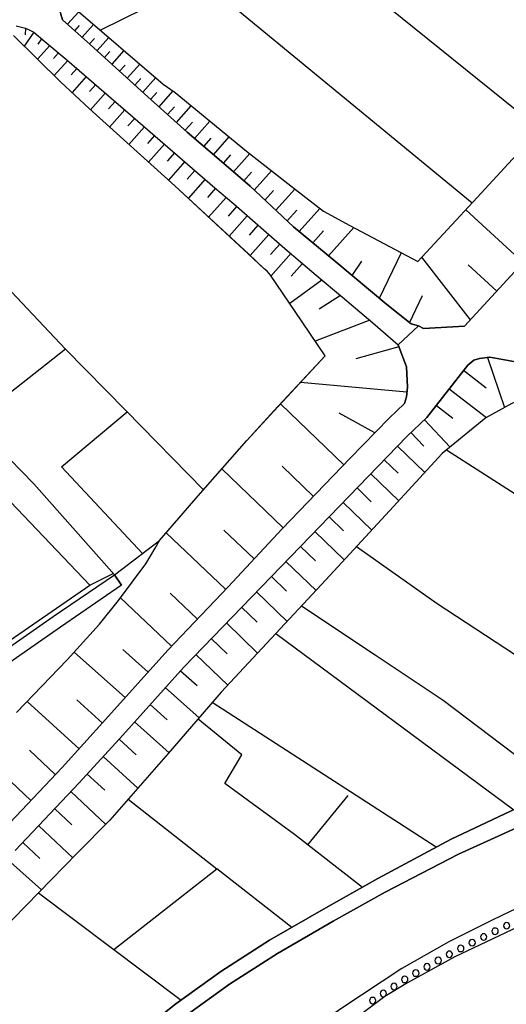
# Model space of a CAD drawing. Extents: x -10 to 410, y -24 to 273.
# Drawn here: x 218 to 265, y 108 to 204 of the extents above; entities that cross this region are included whole.
import ezdxf

# ---------------------------------------------------------------- set-up
doc = ezdxf.new("R2010")
doc.units = 0
for name, color, linetype in [('05_DM_LINE', 7, 'Continuous'), ('08_ROAD_LINE', 3, 'Continuous'), ('09_ROAD_POLY', 5, 'Continuous'), ('12_KASEN_LINE', 4, 'Continuous'), ('13_KASEN_POLY', 253, 'Continuous')]:
    doc.layers.add(name, color=color, linetype=linetype)

msp = doc.modelspace()

# ---------------------------------------------------------------- linework, layer by layer
at = {"layer": '05_DM_LINE', "color": 253}
for p, q in [((239.473066, 216.822424), (268.35778, 193.54133)), ((225.433268, 203.201378), (235.313113, 208.103749)), ((235.313113, 208.103749), (261.742852, 186.342114)), ((222.237942, 203.783427), (223.328659, 205.006091)), ((218.942708, 203.017754), (218.003575, 201.662282)), ((218.152748, 203.388963), (218.107962, 202.748348)), ((222.953488, 203.150563), (223.418576, 203.678007)), ((223.673513, 202.517871), (224.778011, 203.763962)), ((219.713376, 202.373177), (219.353019, 201.845905)), ((224.398017, 201.873294), (224.87344, 202.408489)), ((225.123554, 201.217003), (226.258369, 202.498234)), ((220.50816, 201.705345), (219.317879, 200.365375)), ((221.373568, 200.986526), (220.883331, 200.435828)), ((225.848058, 200.552961), (226.353109, 201.115373)), ((226.583586, 199.877205), (227.758363, 201.213041)), ((222.258268, 200.248242), (220.942931, 198.767885)), ((223.15296, 199.47878), (222.593132, 198.845916)), ((227.322903, 199.20145), (227.857926, 199.806925)), ((228.067733, 198.521733), (229.288675, 199.900632)), ((224.067977, 198.685719), (222.678225, 197.111483)), ((228.81773, 197.830302), (229.388238, 198.478669)), ((229.578752, 197.142833), (230.843446, 198.572548)), ((224.992641, 197.888869), (224.393194, 197.205362)), ((230.348041, 196.447441), (230.947833, 197.127158)), ((231.168319, 195.71708), (232.532576, 197.263928)), ((225.933152, 197.076343), (224.483111, 195.431826)), ((226.883309, 196.252104), (226.248378, 195.537419)), ((227.838289, 195.427865), (226.348286, 193.748208)), ((232.008233, 194.967083), (232.673481, 195.71708)), ((232.862961, 194.201411), (234.303356, 195.830252)), ((228.798437, 194.595874), (228.138357, 193.8538)), ((234.638219, 192.642849), (236.13339, 194.338181)), ((229.763064, 193.763883), (228.23792, 192.037374)), ((233.737671, 193.427987), (234.438059, 194.217086)), ((230.732859, 192.92018), (230.048318, 192.142794)), ((235.558059, 191.85375), (236.268094, 192.658352)), ((236.49857, 191.041225), (238.032671, 192.783409)), ((231.713333, 192.076476), (230.147881, 190.306902)), ((232.692773, 191.22881), (231.977916, 190.412322)), ((237.453551, 190.220947), (238.178399, 191.033473)), ((238.432992, 189.377243), (240.022903, 191.16232)), ((233.683238, 190.37322), (232.083681, 188.556794)), ((234.678182, 189.513841), (233.928185, 188.662386)), ((240.468354, 187.591995), (242.153006, 189.482663)), ((235.678293, 188.642749), (234.027748, 186.771718)), ((239.442749, 188.506151), (240.1831, 189.338142)), ((236.692874, 187.767867), (235.902913, 186.881099)), ((241.503261, 186.623234), (242.328706, 187.545142)), ((242.572618, 185.623295), (244.4185, 187.697415)), ((237.713311, 186.881099), (235.998687, 184.951329)), ((238.742706, 185.99037), (237.913471, 185.056921)), ((243.678149, 184.580292), (244.617627, 185.63897)), ((244.852927, 183.541252), (246.873475, 185.806919)), ((266.708613, 180.521625), (261.112744, 185.666187)), ((239.777957, 185.0881), (238.008211, 183.095973)), ((240.828711, 184.170154), (239.95848, 183.201393)), ((247.708567, 181.162413), (250.178356, 183.935715)), ((241.883255, 183.252208), (240.058043, 181.201343)), ((246.192725, 182.427969), (247.237967, 183.60378)), ((242.947789, 182.322549), (242.038628, 181.302973)), ((244.06779, 181.416317), (242.088238, 179.197503)), ((252.697754, 177.025543), (254.822689, 181.482635)), ((261.558195, 174.927996), (256.828768, 181.052859)), ((245.168498, 180.416206), (244.06779, 179.178038)), ((250.008168, 179.252108), (250.973139, 180.662358)), ((264.133404, 177.728687), (261.333575, 180.306824)), ((247.067779, 178.810791), (243.928263, 176.506022)), ((248.873698, 177.302873), (246.793549, 175.955324)), ((255.623674, 174.642742), (256.878377, 177.302873)), ((251.742773, 174.873219), (246.418378, 172.845953)), ((254.572919, 172.275617), (250.392985, 171.127195)), ((222.038471, 172.04514), (213.038504, 164.978733)), ((227.923383, 166.068589), (222.038471, 172.04514)), ((263.237679, 171.240538), (264.893047, 166.357632)), ((260.902938, 169.998237), (263.102976, 168.291192)), ((255.37356, 167.865378), (244.973161, 168.806923)), ((259.498372, 168.18181), (263.123646, 165.373196)), ((249.223031, 160.771754), (243.032883, 166.728669)), ((258.242635, 166.56072), (259.862863, 165.302916)), ((227.923383, 166.068589), (235.503282, 158.318502)), ((252.233011, 163.888877), (248.737961, 165.791258)), ((218.953733, 158.892799), (213.038504, 164.978733)), ((257.088528, 165.150643), (259.588289, 162.498264)), ((255.7632, 163.908341), (257.013081, 162.580257)), ((254.463365, 162.59197), (257.123668, 160.017795)), ((246.248535, 157.677886), (243.187912, 160.623271)), ((253.157674, 161.248211), (254.503328, 159.943553)), ((243.303323, 154.615541), (237.312991, 160.377119)), ((251.838547, 159.881025), (254.567752, 157.23657)), ((226.808206, 150.033392), (218.953733, 158.892799)), ((224.418343, 149.021739), (216.02299, 157.842045)), ((250.498405, 158.498336), (251.87851, 157.158366)), ((249.143104, 157.09601), (251.942933, 154.388854)), ((247.77299, 155.681798), (249.187891, 154.310822)), ((237.668525, 148.607639), (231.858027, 154.111523)), ((240.463531, 151.588163), (237.482834, 154.373351)), ((246.388062, 154.248294), (249.253347, 151.470858)), ((226.808206, 150.033392), (231.223096, 153.377201)), ((244.982807, 152.795152), (246.433192, 151.392826)), ((243.563083, 151.330298), (246.492792, 148.490506)), ((242.133369, 149.85373), (243.612693, 148.416264)), ((234.918305, 145.701356), (232.26317, 148.216965)), ((240.688151, 148.357697), (243.673326, 145.46709)), ((232.402696, 143.045188), (227.418332, 147.767725)), ((239.22812, 146.845989), (240.73776, 145.392848)), ((237.758442, 145.326358), (240.798394, 142.381146)), ((242.562972, 144.275604), (265.803242, 127.080271)), ((236.268094, 143.791223), (237.808051, 142.306904)), ((227.88342, 138.01776), (222.902846, 142.47089)), ((230.103095, 140.498229), (227.62366, 142.717042)), ((234.768099, 142.240413), (237.873508, 139.240424)), ((233.263281, 140.650674), (234.893156, 139.193571)), ((231.782579, 139.006158), (235.08367, 136.053022)), ((223.367589, 133.037358), (218.308122, 137.658436)), ((225.647898, 135.533502), (223.15296, 137.81071)), ((258.237812, 123.431915), (236.353187, 137.537341)), ((230.293609, 137.342004), (231.958624, 135.853723)), ((228.788447, 135.658386), (232.152927, 132.646684)), ((227.268126, 133.970978), (228.947955, 132.435844)), ((218.663656, 127.982713), (213.543555, 132.810843)), ((221.048351, 130.513825), (218.517928, 132.896625)), ((225.723345, 132.275647), (229.11263, 129.181779)), ((224.157894, 130.560851), (225.873551, 129.002117)), ((222.572805, 128.853806), (225.968292, 125.650556)), ((228.15765, 128.095885), (236.828611, 121.295266)), ((245.708344, 123.638965), (249.647811, 128.455208)), ((220.99254, 127.177939), (222.668579, 125.595951)), ((219.428122, 125.517748), (222.748505, 122.392874)), ((217.878518, 123.873231), (219.522862, 122.322594)), ((216.373701, 122.232677), (219.69305, 119.256114)), ((226.773066, 113.416333), (236.828611, 121.295266)), ((244.1236, 115.576408), (236.828611, 121.295266)), ((219.39815, 118.962937), (233.328738, 108.486401))]:
    msp.add_line(p, q, dxfattribs=at)
for points in [[(223.072689, 205.220893), (231.56795, 197.947435), (232.742727, 197.111483), (239.72318, 191.392796), (244.49257, 187.638848), (247.237967, 185.525627), (249.798362, 184.138976), (256.433271, 180.627218), (262.223098, 186.857673), (268.338487, 193.521693), (273.753488, 199.408328), (277.828692, 203.69351), (286.477949, 212.377218)], [(294.183249, 210.396632), (260.987687, 174.306845), (256.987931, 174.088082), (256.498383, 174.330272), (255.777669, 174.517858), (253.418468, 176.427991), (248.418601, 180.572441), (244.28862, 184.013919), (240.078714, 187.963032), (238.183222, 189.592045), (233.928185, 193.252115), (229.753418, 196.978674), (224.458651, 201.822479), (221.748394, 204.216992), (221.583374, 204.763901)], [(217.223261, 203.627192), (218.152748, 203.388963), (218.492779, 203.228767), (218.942708, 203.017754), (220.018267, 202.115484), (222.183165, 200.306809), (224.593354, 198.236479), (228.628594, 194.740396), (236.628451, 187.822472), (238.458485, 186.236522), (243.46352, 181.873309), (246.513118, 179.275534), (249.083504, 177.127173), (252.048353, 174.611564), (254.498505, 172.478706), (255.333596, 170.318631), (255.418346, 168.35372), (255.333596, 167.412348), (255.128613, 166.740382), (253.623451, 165.326343), (249.828678, 161.396695), (243.187912, 154.498235), (237.913471, 148.861542), (232.03855, 142.662265), (225.958645, 135.873188), (221.703608, 131.21318), (215.482799, 124.611515)], [(217.268047, 136.580294), (222.213482, 141.713142), (225.362988, 145.185798), (227.228163, 147.513821), (229.873652, 151.095859), (230.358032, 151.908385), (230.788669, 152.627204), (231.223096, 153.377201), (234.987896, 157.728701), (239.748674, 163.150593), (242.393129, 166.03741), (247.397819, 171.412276), (244.458464, 175.73656), (242.038628, 179.267783), (241.727881, 179.658457), (241.442971, 179.892723), (239.8882, 181.36154), (232.703798, 187.998172), (224.348063, 195.556883), (221.558225, 198.162237), (216.968324, 202.681858)], [(222.038471, 172.04514), (211.41862, 183.2951), (203.178296, 191.420185)], [(300.048524, 155.873345), (295.383176, 157.75609), (287.958651, 161.060798), (281.733019, 163.69354), (277.553084, 165.701341), (273.697678, 167.787347), (271.338477, 168.877203), (269.107777, 169.791187), (266.313116, 170.748234), (263.473324, 171.271716), (262.458398, 171.146659), (261.897881, 170.982673), (261.298435, 170.502254), (257.322795, 165.377158), (255.383206, 163.545228), (233.578507, 141.013959), (227.628483, 134.36148), (223.362766, 129.693548), (217.138167, 123.088094)], [(300.048524, 154.228657), (294.638346, 156.513961), (285.343134, 160.271699), (281.772982, 161.580318), (277.362915, 163.525591), (273.298391, 165.447438), (268.918641, 167.111591), (268.21343, 167.310718), (267.688053, 167.338106), (267.192993, 167.342068), (266.397865, 167.080241), (265.617551, 166.756057), (263.083339, 165.34598), (258.822789, 161.8654), (253.668582, 156.256095), (247.458453, 149.525585), (237.233065, 138.556917), (232.072656, 132.556939), (226.383426, 126.068618), (223.178109, 122.83798), (215.682959, 115.146804)], [(229.553258, 152.111473), (221.657788, 160.55678), (228.053263, 165.93578)], [(293.072895, 138.756044), (285.567754, 144.717093), (277.563075, 149.978787), (269.298291, 155.75225), (259.2331, 162.205259)], [(280.173424, 133.416146), (277.218221, 135.252209), (269.628331, 139.771658), (258.312915, 147.177924), (250.432948, 152.752089)], [(270.298402, 129.131136), (258.902715, 137.752143), (252.253337, 142.185809), (245.078581, 146.970874)], [(251.023093, 119.498305), (244.393007, 124.66233), (237.583431, 129.62723), (239.242589, 132.451347), (234.977905, 135.931927)], [(307.063083, 135.275636), (293.848041, 129.537313), (280.143107, 123.705455), (269.173234, 118.920218), (263.75341, 116.322616), (259.458409, 114.16633), (254.873676, 111.580442), (249.008401, 107.712977), (240.833534, 101.971037), (233.442771, 96.361388), (222.753328, 87.01381), (213.188021, 78.1389)], [(306.617632, 133.63112), (303.95354, 132.330252), (296.438064, 128.966977), (292.652938, 127.142799), (290.442909, 126.092045), (283.87828, 123.318571), (278.527702, 120.943522), (273.867866, 119.002211), (269.322751, 117.115332), (263.737907, 114.48259), (260.0582, 112.713189), (255.423513, 110.181733), (253.213485, 108.830222), (247.623473, 104.630995), (242.017958, 100.732525), (233.838268, 94.46314), (233.128578, 93.337972), (228.693018, 89.412286), (227.567849, 88.908268), (219.973136, 81.89681), (212.64783, 75.416241)], [(264.282576, 115.21295), (264.263284, 115.330428), (264.193004, 115.431714), (264.093441, 115.502338), (263.973207, 115.525765), (263.852973, 115.502338), (263.75341, 115.431714), (263.68313, 115.330428), (263.657636, 115.21295), (263.68313, 115.092027), (263.75341, 114.990397), (263.852973, 114.920117), (263.973207, 114.90048), (264.093441, 114.920117), (264.193004, 114.990397), (264.263284, 115.092027), (264.282576, 115.21295)], [(265.413601, 115.752108), (265.388108, 115.873375), (265.322651, 115.970871), (265.218264, 116.041151), (265.098031, 116.068712), (264.978141, 116.041151), (264.878578, 115.970871), (264.813121, 115.873375), (264.788661, 115.752108), (264.813121, 115.631185), (264.878578, 115.533344), (264.978141, 115.463064), (265.098031, 115.443427), (265.218264, 115.463064), (265.322651, 115.533344), (265.388108, 115.631185), (265.413601, 115.752108)], [(263.168433, 114.650711), (263.142939, 114.771634), (263.078516, 114.873264), (262.973096, 114.943544), (262.853206, 114.963181), (262.737796, 114.943544), (262.633409, 114.873264), (262.567952, 114.771634), (262.543492, 114.650711), (262.567952, 114.533577), (262.633409, 114.431947), (262.737796, 114.361667), (262.853206, 114.338241), (262.973096, 114.361667), (263.078516, 114.431947), (263.142939, 114.533577), (263.168433, 114.650711)], [(260.933255, 113.533466), (260.907761, 113.6506), (260.843338, 113.75223), (260.737918, 113.81872), (260.623541, 113.842147), (260.503307, 113.81872), (260.397887, 113.75223), (260.333464, 113.6506), (260.30797, 113.533466), (260.333464, 113.412199), (260.397887, 113.310913), (260.503307, 113.240289), (260.623541, 113.216862), (260.737918, 113.240289), (260.843338, 113.310913), (260.907761, 113.412199), (260.933255, 113.533466)], [(262.048432, 114.091916), (262.027762, 114.213184), (261.958515, 114.31068), (261.857918, 114.38096), (261.737684, 114.400597), (261.617795, 114.38096), (261.518232, 114.31068), (261.447607, 114.213184), (261.423492, 114.091916), (261.447607, 113.970993), (261.518232, 113.873153), (261.617795, 113.802873), (261.737684, 113.775656), (261.857918, 113.802873), (261.958515, 113.873153), (262.027762, 113.970993), (262.048432, 114.091916)], [(258.732872, 112.345942), (258.708412, 112.466865), (258.638132, 112.568495), (258.538569, 112.638775), (258.418335, 112.662202), (258.298446, 112.638775), (258.197849, 112.568495), (258.133426, 112.466865), (258.107932, 112.345942), (258.133426, 112.228809), (258.197849, 112.127178), (258.298446, 112.056898), (258.418335, 112.037261), (258.538569, 112.056898), (258.638132, 112.127178), (258.708412, 112.228809), (258.732872, 112.345942)], [(259.8229, 112.962958), (259.79844, 113.080436), (259.72816, 113.181722), (259.628597, 113.252346), (259.508363, 113.271639), (259.388129, 113.252346), (259.288566, 113.181722), (259.218286, 113.080436), (259.197616, 112.962958), (259.218286, 112.842036), (259.288566, 112.740405), (259.388129, 112.670125), (259.508363, 112.646699), (259.628597, 112.670125), (259.72816, 112.740405), (259.79844, 112.842036), (259.8229, 112.962958)], [(257.643188, 111.732715), (257.617695, 111.853638), (257.553271, 111.951478), (257.447852, 112.021758), (257.328651, 112.045185), (257.213241, 112.021758), (257.107821, 111.951478), (257.043397, 111.853638), (257.017904, 111.732715), (257.043397, 111.611447), (257.107821, 111.513951), (257.213241, 111.447461), (257.328651, 111.420245), (257.447852, 111.447461), (257.553271, 111.513951), (257.617695, 111.611447), (257.643188, 111.732715)], [(255.4683, 110.505916), (255.442806, 110.623394), (255.37356, 110.728814), (255.272963, 110.79117), (255.152729, 110.818731), (255.03284, 110.79117), (254.933276, 110.728814), (254.862652, 110.623394), (254.843359, 110.505916), (254.862652, 110.388783), (254.933276, 110.283363), (255.03284, 110.216873), (255.152729, 110.193446), (255.272963, 110.216873), (255.37356, 110.283363), (255.442806, 110.388783), (255.4683, 110.505916)], [(256.55316, 111.123277), (256.528011, 111.236621), (256.463243, 111.342041), (256.362646, 111.408531), (256.242757, 111.431958), (256.123557, 111.408531), (256.02296, 111.342041), (255.953714, 111.236621), (255.92822, 111.123277), (255.953714, 111.00201), (256.02296, 110.89659), (256.123557, 110.830444), (256.242757, 110.807018), (256.362646, 110.830444), (256.463243, 110.89659), (256.528011, 111.00201), (256.55316, 111.123277)], [(254.423402, 109.81862), (254.397909, 109.935753), (254.333485, 110.037383), (254.228065, 110.107663), (254.107831, 110.1273), (253.992765, 110.107663), (253.888379, 110.037383), (253.822922, 109.935753), (253.798462, 109.81862), (253.822922, 109.697352), (253.888379, 109.596067), (253.992765, 109.525442), (254.107831, 109.502016), (254.228065, 109.525442), (254.333485, 109.596067), (254.397909, 109.697352), (254.423402, 109.81862)], [(252.33843, 108.435758), (252.312937, 108.557026), (252.242657, 108.662446), (252.143094, 108.728592), (252.02286, 108.752018), (251.90297, 108.728592), (251.803407, 108.662446), (251.732783, 108.557026), (251.71349, 108.435758), (251.732783, 108.322415), (251.803407, 108.216995), (251.90297, 108.150505), (252.02286, 108.127078), (252.143094, 108.150505), (252.242657, 108.216995), (252.312937, 108.322415), (252.33843, 108.435758)], [(253.378505, 109.127189), (253.353011, 109.248112), (253.288588, 109.345953), (253.187991, 109.416233), (253.067757, 109.443449), (252.947868, 109.416233), (252.848305, 109.345953), (252.77768, 109.248112), (252.753564, 109.127189), (252.77768, 109.005922), (252.848305, 108.908426), (252.947868, 108.838146), (253.067757, 108.818509), (253.187991, 108.838146), (253.288588, 108.908426), (253.353011, 109.005922), (253.378505, 109.127189)]]:
    msp.add_lwpolyline(points, dxfattribs=at)
at = {"layer": '08_ROAD_LINE', "color": 253}
msp.add_line((227.51824, 149.002102), (226.808206, 150.033392), dxfattribs=at)
for points in [[(256.498383, 174.330272), (256.987931, 174.088082), (260.987687, 174.306845), (294.183249, 210.396632), (298.048302, 214.580356), (299.75328, 216.771781), (300.048524, 217.455288)], [(221.063165, 205.90061), (221.277794, 205.572465), (221.583374, 204.763901), (221.748394, 204.216992), (224.458651, 201.822479), (229.753418, 196.978674), (233.928185, 193.252115), (238.183222, 189.592045), (240.078714, 187.963032), (244.28862, 184.013919), (248.418601, 180.572441), (253.418468, 176.427991), (255.777669, 174.517858), (256.498383, 174.330272)], [(217.223261, 203.627192), (218.152748, 203.388963), (218.492779, 203.228767), (218.942708, 203.017754), (220.018267, 202.115484), (222.183165, 200.306809), (224.593354, 198.236479), (228.628594, 194.740396), (236.628451, 187.822472), (238.458485, 186.236522), (243.46352, 181.873309), (246.513118, 179.275534), (249.083504, 177.127173), (252.048353, 174.611564), (254.498505, 172.478706)], [(215.482799, 124.611515), (221.703608, 131.21318), (225.958645, 135.873188), (232.03855, 142.662265), (237.913471, 148.861542), (243.187912, 154.498235), (249.828678, 161.396695), (253.623451, 165.326343), (255.128613, 166.740382), (255.333596, 167.412348), (255.418346, 168.35372), (255.333596, 170.318631), (254.498505, 172.478706)], [(300.048524, 155.873345), (295.383176, 157.75609), (287.958651, 161.060798), (281.733019, 163.69354), (277.553084, 165.701341), (273.697678, 167.787347), (271.338477, 168.877203), (269.107777, 169.791187), (266.313116, 170.748234), (263.473324, 171.271716), (262.458398, 171.146659), (261.897881, 170.982673), (261.298435, 170.502254), (257.322795, 165.377158), (255.383206, 163.545228), (233.578507, 141.013959), (227.628483, 134.36148), (223.362766, 129.693548), (217.138167, 123.088094)], [(207.058162, 136.513976), (213.313078, 140.71303), (220.838544, 145.943547), (226.808206, 150.033392)], [(227.51824, 149.002102), (221.548234, 144.912257), (214.017944, 139.677951), (207.463306, 135.275636), (206.008442, 134.248309), (198.628358, 129.228805), (191.538524, 124.45528), (184.913605, 120.014035), (178.51813, 115.646688), (173.088487, 111.846058), (168.06795, 108.521541), (164.093343, 105.841946), (159.598183, 102.963224), (158.633384, 102.271794), (157.753506, 101.701286), (156.683115, 101.275472), (154.737842, 100.642952), (154.602966, 100.568538), (154.268103, 100.310845), (149.973102, 96.228752)], [(216.027813, 94.36151), (220.103016, 97.77181), (224.003554, 101.111485), (228.37848, 104.595855), (232.813007, 108.115365), (237.208605, 111.291398), (241.947678, 114.322393), (247.438127, 117.490503), (252.532734, 120.345798), (259.68303, 124.213262), (267.76798, 128.002178), (275.282766, 131.361491), (286.152732, 135.931927), (293.992735, 139.131042), (300.048524, 142.095892)], [(300.048524, 140.427949), (294.60803, 137.763856), (286.737709, 134.553027), (275.94767, 129.881133), (268.492828, 126.412267), (260.388241, 122.752197), (253.242768, 119.025637), (248.178133, 116.185845), (242.723169, 113.041162), (238.048519, 110.052886), (233.718378, 106.920261), (229.307967, 103.420044), (224.958534, 99.955311), (221.067988, 96.627005), (216.987961, 93.21326), (212.798381, 89.717177), (207.982826, 85.396682), (203.873516, 81.697339), (200.067719, 78.115473), (196.728044, 74.611466), (194.62843, 72.217125), (184.078687, 61.896653), (181.463342, 59.310764)]]:
    msp.add_lwpolyline(points, dxfattribs=at)
at = {"layer": '09_ROAD_POLY', "color": 7}
for points in [[(294.183249, 210.396632), (260.987687, 174.306845), (256.987931, 174.088082), (256.498383, 174.330272), (256.497694, 174.330272), (254.497472, 172.478706), (254.498505, 172.478706), (255.333596, 170.318631), (255.418346, 168.35372), (255.333596, 167.412348), (255.128613, 166.740382), (253.623451, 165.326343), (249.828678, 161.396695), (243.187912, 154.498235), (237.913471, 148.861542), (232.03855, 142.662265), (225.958645, 135.873188), (221.703608, 131.21318), (215.482799, 124.611515)], [(217.223261, 203.627192), (218.152748, 203.388963), (218.492779, 203.228767), (218.942708, 203.017754), (220.018267, 202.115484), (222.183165, 200.306809), (224.593354, 198.236479), (228.628594, 194.740396), (236.628451, 187.822472), (238.458485, 186.236522), (243.46352, 181.873309), (246.513118, 179.275534), (249.083504, 177.127173), (252.048353, 174.611564), (254.497472, 172.478706), (256.497694, 174.330272), (255.777669, 174.517858), (253.418468, 176.427991), (248.418601, 180.572441), (244.28862, 184.013919), (240.078714, 187.963032), (238.183222, 189.592045), (233.928185, 193.252115), (229.753418, 196.978674), (224.458651, 201.822479), (221.748394, 204.216992), (221.583374, 204.763901)], [(217.138167, 123.088094), (223.362766, 129.693548), (227.628483, 134.36148), (233.578507, 141.013959), (255.383206, 163.545228), (257.322795, 165.377158), (261.298435, 170.502254), (261.897881, 170.982673), (262.458398, 171.146659), (263.473324, 171.271716), (266.313116, 170.748234)], [(233.718378, 106.920261), (238.048519, 110.052886), (242.723169, 113.041162), (248.178133, 116.185845), (253.242768, 119.025637), (260.388241, 122.752197), (268.492828, 126.412267), (275.94767, 129.881133), (286.737709, 134.553027), (294.60803, 137.763856), (300.048524, 140.427949), (300.973188, 140.881151), (306.873603, 143.818612), (309.473272, 145.478803), (314.652973, 148.3732), (317.103125, 149.552973), (322.303152, 151.763863), (327.098036, 153.65057), (332.723188, 155.78739), (337.652775, 157.541288)], [(267.76798, 128.002178), (259.68303, 124.213262), (252.532734, 120.345798), (247.438127, 117.490503), (241.947678, 114.322393), (237.208605, 111.291398), (232.813007, 108.115365), (228.37848, 104.595855)]]:
    msp.add_lwpolyline(points, dxfattribs=at)
msp.add_lwpolyline([(227.51824, 149.002102), (221.548234, 144.912257), (214.017944, 139.677951), (207.959399, 135.611533), (207.058162, 136.513976), (213.313078, 140.71303), (220.838544, 145.943547), (226.808206, 150.033392), (227.51824, 149.002102)], close=True, dxfattribs=at)
at = {"layer": '12_KASEN_LINE', "color": 7}
for points in [[(229.872618, 151.095859), (230.358032, 151.908385), (230.787636, 152.627204), (231.222062, 153.377201), (234.987896, 157.728701), (239.74764, 163.150593), (242.392095, 166.03741), (247.397819, 171.412276), (244.45743, 175.73656), (242.037595, 179.267783), (241.727881, 179.658457), (241.442971, 179.892723), (239.887166, 181.36154), (232.702764, 187.998172), (224.34703, 195.556883), (221.557191, 198.162237)], [(206.907612, 136.951331), (211.97707, 140.451375), (224.417654, 149.021739), (226.692795, 150.16241)]]:
    msp.add_lwpolyline(points, dxfattribs=at)
at = {"layer": '13_KASEN_POLY', "color": 7}
msp.add_lwpolyline([(336.998551, 148.365449), (335.112706, 147.740508), (330.81805, 146.02554), (327.492844, 144.486616), (324.768118, 143.263951), (322.857812, 142.19356), (318.858057, 140.506152), (316.303174, 139.607671), (314.228193, 138.588095), (312.487731, 137.732678), (310.362796, 136.646784), (307.063083, 135.275636), (293.848041, 129.537313), (280.143107, 123.705455), (269.173234, 118.920218), (263.75341, 116.322616), (259.458409, 114.16633), (254.873676, 111.580442), (249.008401, 107.712977)], dxfattribs=at)

doc.saveas('drawing.dxf')
